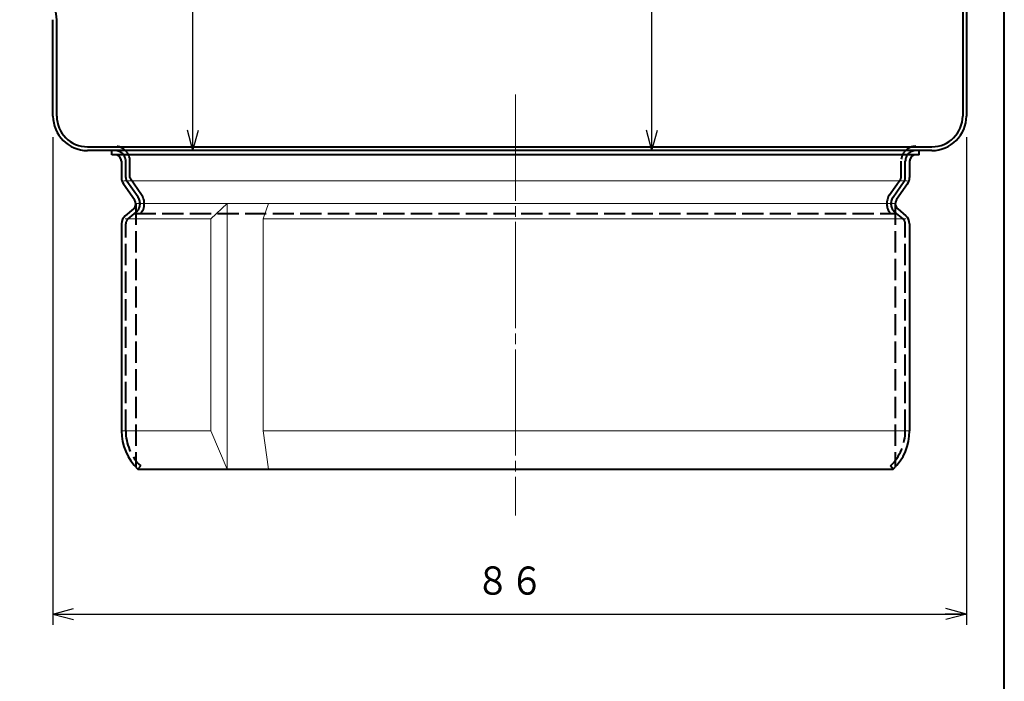
# Model space of a CAD drawing. Units: millimetres. Extents: x 5 to 400, y 12 to 285.
# Drawn here: x 307 to 400, y 74 to 137 of the extents above; entities that cross this region are included whole.
import ezdxf
from ezdxf.enums import TextEntityAlignment as Align

# ---------------------------------------------------------------- set-up
doc = ezdxf.new("R2010")
doc.units = ezdxf.units.MM
for name, pattern in [('1pen実線', [0]), ('2pen点線', [2.6, 2, -0.6]), ('3pen一点鎖線', [12, 10, -0.5, 1, -0.5])]:
    doc.linetypes.add(name, pattern=pattern)
doc.layers.add('図面枠_01', color=1, linetype='1pen実線', lineweight=40)
doc.styles.add('ＭＳ ゴシック', font='txt')
doc.dimstyles.new('FX_DIMINFO', dxfattribs={"dimtxt": 3.5, "dimasz": 2, "dimexe": 1, "dimexo": 2, "dimgap": 1, "dimtad": 1, "dimdec": 1, "dimdsep": 46, "dimtxsty": 'ＭＳ ゴシック', "dimblk1": 'FXTIP_ARROW_S', "dimblk2": 'FXTIP_ARROW_E', "dimsah": 1, "dimcen": 2.5, "dimdle": 6, "dimadec": 1, "dimazin": 2, "dimtfac": 1, "dimtmove": 0, "dimatfit": 3, "dimldrblk": 'FXTIP_ARROW_S', "dimfxl": 1, "dimtolj": 1, "dimarcsym": 0})

# ---------------------------------------------------------------- blocks, each defined once
blk = doc.blocks.new('FXTIP_ARROW_S')
at = {"color": 0, "linetype": 'Continuous', "lineweight": -2}
for q in [(-1, 0), (-0.966, 0.259), (-0.966, -0.259)]:
    blk.add_line((0, 0), q, dxfattribs=at)
blk = doc.blocks.new('FXTIP_ARROW_E')
at = {"color": 0, "linetype": 'Continuous', "lineweight": -2}
for q in [(-1, 0), (-0.966, 0.259), (-0.966, -0.259)]:
    blk.add_line((0, 0), q, dxfattribs=at)
blk = doc.blocks.new('*D20')
at = {"color": 0, "linetype": 'ByBlock', "lineweight": -2}
for p, q in [((391.53, 212.017), (365.824, 212.017)), ((366.824, 124.32), (366.824, 212.017))]:
    blk.add_line(p, q, dxfattribs=at)
at = {"color": 0, "linetype": 'ByBlock', "lineweight": -2, "xscale": 2, "yscale": 2}
for name, p, rotation in [('FXTIP_ARROW_E', (366.824, 212.017), 90), ('FXTIP_ARROW_S', (366.824, 124.32), 270)]:
    blk.add_blockref(name, p, dxfattribs=dict(at, rotation=rotation))
at = {"color": 7, "linetype": 'ByBlock', "lineweight": 30, "style": 'ＭＳ ゴシック', "width": 0.884503}
blk.add_text('８８', height=2.6515, rotation=90, dxfattribs=at).set_placement((365.824, 168.169), align=Align.BOTTOM_CENTER)
blk = doc.blocks.new('BLKF026')
at = {"color": 0, "linetype": 'ByBlock', "lineweight": -2}
for p, q in [((317.68, 121.769), (317.68, 123.32)), ((318.768, 120.152), (317.716, 121.654))]:
    blk.add_line(p, q, dxfattribs=at)
for centre, radius, start, end in [((317.88, 121.769), 0.2, 180, 215), ((317.58, 119.32), 1.45, 320.53268, 35)]:
    blk.add_arc(centre, radius, start, end, dxfattribs=at)
blk = doc.blocks.new('BLKF027')
at = {"color": 0, "linetype": 'ByBlock', "lineweight": -2}
for p, q in [((390.28, 121.769), (390.28, 123.32)), ((389.192, 120.152), (390.244, 121.654))]:
    blk.add_line(p, q, dxfattribs=at)
for centre, radius, start, end in [((390.08, 121.769), 0.2, 325, 0), ((390.38, 119.32), 1.45, 145, 219.46732)]:
    blk.add_arc(centre, radius, start, end, dxfattribs=at)
blk = doc.blocks.new('*D29')
at = {"color": 0, "linetype": 'ByBlock', "lineweight": -2}
for p, q in [((285.258, 214.02), (324.598, 214.02)), ((323.598, 124.32), (323.598, 214.02)), ((315.68, 124.32), (324.598, 124.32))]:
    blk.add_line(p, q, dxfattribs=at)
at = {"color": 0, "linetype": 'ByBlock', "lineweight": -2, "xscale": 2, "yscale": 2}
for name, p, rotation in [('FXTIP_ARROW_E', (323.598, 214.02), 90), ('FXTIP_ARROW_S', (323.598, 124.32), 270)]:
    blk.add_blockref(name, p, dxfattribs=dict(at, rotation=rotation))
at = {"color": 7, "linetype": 'ByBlock', "lineweight": 30, "style": 'ＭＳ ゴシック', "width": 0.884503}
blk.add_text('９０', height=2.6515, rotation=90, dxfattribs=at).set_placement((322.598, 169.17), align=Align.BOTTOM_CENTER)
blk = doc.blocks.new('*D30')
at = {"color": 0, "linetype": 'ByBlock', "lineweight": -2}
for p, q in [((310.43, 125.57), (310.43, 79.657)), ((396.43, 125.57), (396.43, 79.657)), ((310.43, 80.657), (396.43, 80.657))]:
    blk.add_line(p, q, dxfattribs=at)
at = {"color": 0, "linetype": 'ByBlock', "lineweight": -2, "xscale": 2, "yscale": 2}
for name, p, rotation in [('FXTIP_ARROW_S', (310.43, 80.657), 180), ('FXTIP_ARROW_E', (396.43, 80.657), 360)]:
    blk.add_blockref(name, p, dxfattribs=dict(at, rotation=rotation))
at = {"color": 7, "linetype": 'ByBlock', "lineweight": 30, "style": 'ＭＳ ゴシック', "width": 0.884503}
blk.add_text('８６', height=2.6515, rotation=0, dxfattribs=at).set_placement((353.43, 81.657), align=Align.BOTTOM_CENTER)

msp = doc.modelspace()

# ---------------------------------------------------------------- linework, layer by layer
at = {"layer": '図面枠_01', "color": 126}
msp.add_line((400, 12), (400, 285), dxfattribs=at)
at = {"layer": '図面枠_01', "color": 5}
for p, q in [((396.08, 209.117), (396.08, 127.57)), ((396.43, 209.117), (396.43, 127.57)), ((310.43, 127.57), (310.43, 136.646)), ((310.78, 127.57), (310.78, 136.646)), ((313.68, 124.67), (393.18, 124.67)), ((393.18, 124.32), (313.68, 124.32)), ((315.98, 123.92), (315.98, 124.32)), ((391.98, 123.92), (391.98, 124.32)), ((391.98, 123.92), (315.98, 123.92)), ((316.88, 123.32), (316.88, 121.769)), ((391.08, 123.32), (391.08, 121.769)), ((317.061, 121.195), (318.112, 119.693)), ((390.899, 121.195), (389.847, 119.693)), ((317.998, 118.822), (317.237, 118.184)), ((389.962, 118.822), (390.723, 118.184)), ((316.88, 117.418), (316.88, 97.92)), ((391.08, 117.418), (391.08, 97.92)), ((318.41, 94.32), (389.55, 94.32))]:
    msp.add_line(p, q, dxfattribs=at)
at = {"layer": '図面枠_01', "color": 6, "linetype": '3pen一点鎖線', "lineweight": 20}
msp.add_line((353.98, 129.59), (353.98, 89.938), dxfattribs=at)
at = {"layer": '図面枠_01', "color": 5, "linetype": '2pen点線'}
for p, q in [((317.28, 121.769), (317.28, 123.32)), ((390.68, 121.769), (390.68, 123.32)), ((318.44, 119.923), (317.388, 121.424)), ((389.52, 119.923), (390.571, 121.424)), ((318.23, 119.32), (318.23, 94.503)), ((389.73, 119.32), (389.73, 94.503)), ((317.494, 117.878), (318.255, 118.516)), ((318.115, 118.399), (389.845, 118.399)), ((390.466, 117.878), (389.705, 118.516)), ((317.28, 97.92), (317.28, 117.418)), ((390.68, 97.92), (390.68, 117.418)), ((318.41, 94.32), (318.688, 94.608)), ((389.55, 94.32), (389.272, 94.608))]:
    msp.add_line(p, q, dxfattribs=at)
at = {"layer": '図面枠_01', "color": 6, "lineweight": 20}
for p, q in [((317.061, 121.453), (390.899, 121.453)), ((318.23, 119.32), (389.73, 119.32)), ((325.282, 117.884), (326.831, 119.32)), ((326.831, 94.32), (326.831, 119.32)), ((330.232, 117.884), (330.72, 119.32)), ((317.237, 117.884), (325.282, 117.884)), ((325.282, 117.884), (325.282, 97.92)), ((330.232, 117.884), (330.232, 97.92)), ((330.232, 117.884), (390.723, 117.884)), ((316.88, 97.92), (325.282, 97.92)), ((326.831, 94.32), (325.282, 97.92)), ((330.232, 97.92), (330.72, 94.32)), ((330.232, 97.92), (391.08, 97.92))]:
    msp.add_line(p, q, dxfattribs=at)
at = {"layer": '図面枠_01', "color": 5}
for centre, radius, start, end in [((307.53, 136.646), 3.25, 0, 75.40161), ((313.68, 127.57), 3.25, 180, 270), ((313.68, 127.57), 2.9, 180, 270), ((393.18, 127.57), 2.9, 270, 0), ((393.18, 127.57), 3.25, 270, 0), ((316.28, 123.32), 0.6, 360, 90), ((391.68, 123.32), 0.6, 90, 180), ((317.88, 121.769), 1, 180, 215), ((390.08, 121.769), 1, 325, 0), ((317.58, 119.32), 0.65, 310, 35), ((390.38, 119.32), 0.65, 145, 230), ((317.88, 117.418), 1, 130, 180), ((390.08, 117.418), 1, 360, 50), ((321.88, 97.92), 5, 180, 226.05448), ((386.08, 97.92), 5, 313.94552, 0)]:
    msp.add_arc(centre, radius, start, end, dxfattribs=at)
at = {"layer": '図面枠_01', "color": 5, "linetype": '2pen点線'}
for centre, radius, start, end in [((316.28, 123.32), 1.4, 0, 90), ((316.28, 123.32), 1, 360, 90), ((391.68, 123.32), 1.4, 90, 180), ((391.68, 123.32), 1, 90, 180), ((317.88, 121.769), 0.6, 180, 215), ((390.08, 121.769), 0.6, 325, 0), ((317.58, 119.32), 1.05, 310, 35), ((390.38, 119.32), 1.05, 145, 230), ((317.88, 117.418), 0.6, 130, 180), ((390.08, 117.418), 0.6, 0, 50), ((321.88, 97.92), 4.6, 180, 226.05448), ((386.08, 97.92), 4.6, 313.94552, 0)]:
    msp.add_arc(centre, radius, start, end, dxfattribs=at)

# ---------------------------------------------------------------- block references
for name in ['BLKF026', 'BLKF027']:
    msp.add_blockref(name, (0, 0), dxfattribs=at)

# ---------------------------------------------------------------- dimensions: what is measured, and where the dimension line sits
at = {"layer": '図面枠_01', "color": 6, "lineweight": 20}
for base, p1, p2, picture, middle in [((323.598, 214.02), (313.68, 124.32), (283.258, 214.02), '*D29', (322.598, 169.17)), ((366.824, 212.017), (393.18, 124.32), (393.53, 212.017), '*D20', (365.824, 168.169))]:
    dim = msp.add_linear_dim(base=base, p1=p1, p2=p2, angle=90, dimstyle='FX_DIMINFO', override={"dimblk1": 'FXTIP_ARROW_S', "dimblk2": 'FXTIP_ARROW_E', "dimsah": 1, "dimclrt": 1}, dxfattribs=at)
    dim.commit()
    dim.dimension.update_dxf_attribs({"geometry": picture, "text_midpoint": middle})
dim = msp.add_aligned_dim(p1=(310.43, 127.57), p2=(396.43, 127.57), distance=-46.913, dimstyle='FX_DIMINFO', override={"dimblk1": 'FXTIP_ARROW_S', "dimblk2": 'FXTIP_ARROW_E', "dimsah": 1, "dimclrt": 1}, dxfattribs=at)
dim.commit()
dim.dimension.update_dxf_attribs({"geometry": '*D30', "text_midpoint": (353.43, 81.657)})

doc.saveas('drawing.dxf')
